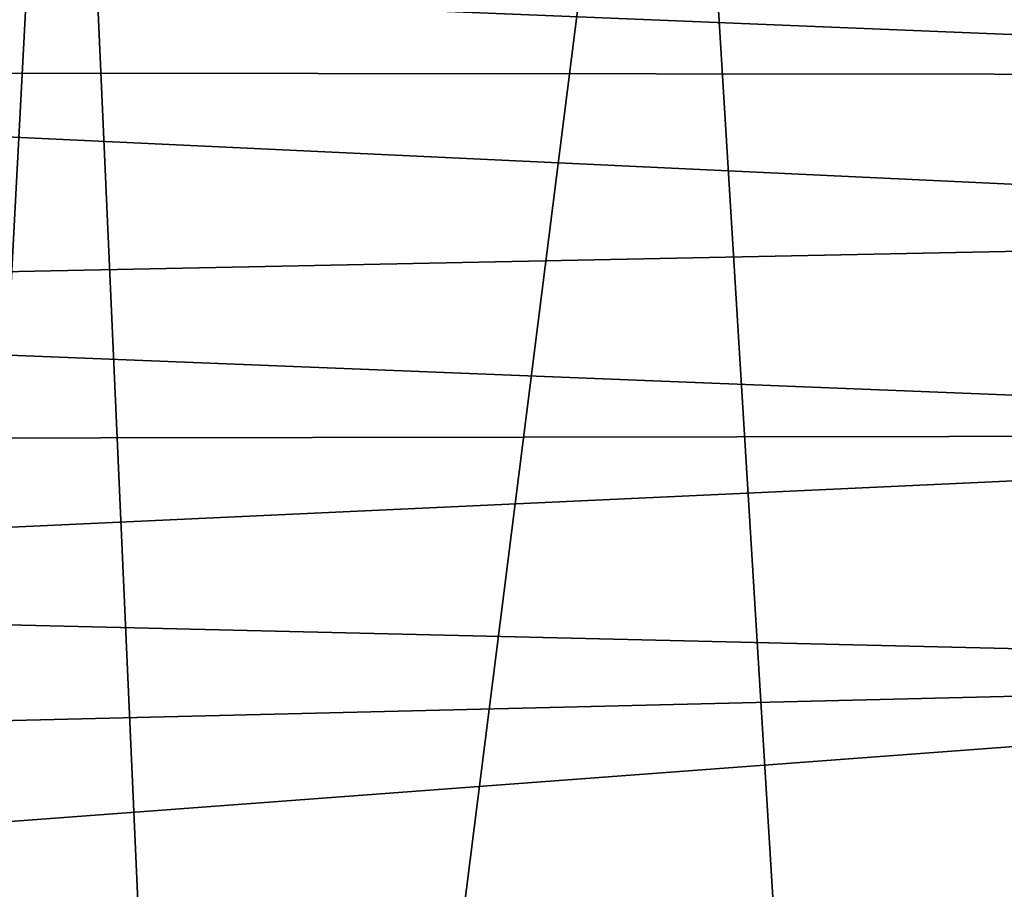
# Model space of a CAD drawing. Units: millimetres. Extents: x -24 to 24, y 0 to 144.
# Drawn here: x -10 to -5, y 135 to 139 of the extents above; entities that cross this region are included whole.
import ezdxf

# ---------------------------------------------------------------- set-up
doc = ezdxf.new("R2010")
doc.units = ezdxf.units.MM
doc.header["$LTSCALE"] = 65.185185
doc.layers.add('182', color=7, linetype='CONTINUOUS')
doc.layers.add('39', color=7, linetype='CONTINUOUS')

msp = doc.modelspace()

# ---------------------------------------------------------------- linework, layer by layer
at = {"layer": '182', "linetype": 'Continuous'}
for points in [[(-6.7928, 143.1814, -16.9411), (-4.1355, 143.1986, -17.7389), (-5.7039, 125.3813, -17.6466), (-6.7928, 143.1814, -16.9411)], [(-4.1355, 143.1986, -17.7389), (-2.6783, 138.4414, -18.0853), (-5.7039, 125.3813, -17.6466), (-4.1355, 143.1986, -17.7389)], [(-11.5598, 143.1296, -14.2183), (-9.8824, 143.1509, -15.403), (-10.8451, 124.8851, -15.1491), (-11.5598, 143.1296, -14.2183)], [(-10.8451, 124.8851, -15.1491), (-9.8824, 143.1509, -15.403), (-9.0763, 125.1014, -16.2362), (-10.8451, 124.8851, -15.1491)], [(-9.8824, 143.1509, -15.403), (-6.7928, 143.1814, -16.9411), (-9.0763, 125.1014, -16.2362), (-9.8824, 143.1509, -15.403)], [(-9.0763, 125.1014, -16.2362), (-6.7928, 143.1814, -16.9411), (-5.7039, 125.3813, -17.6466), (-9.0763, 125.1014, -16.2362)], [(-5.7039, 125.3813, -17.6466), (-2.6783, 138.4414, -18.0853), (-2.6634, 125.5141, -18.3152), (-5.7039, 125.3813, -17.6466)]]:
    msp.add_3dface(points, dxfattribs=at)
at = {"layer": '39', "linetype": 'Continuous'}
for points in [[(-17.1926, 139.046, 21.474), (0, 139.0301, 22), (-17.1661, 139.7311, 22.8499), (-17.1926, 139.046, 21.474)], [(0, 139.0301, 22), (0, 139.5296, 23.2059), (-17.1661, 139.7311, 22.8499), (0, 139.0301, 22)], [(-17.2272, 137.8876, 20.2696), (0, 138.2355, 20.9645), (-17.1926, 139.046, 21.474), (-17.2272, 137.8876, 20.2696)], [(0, 138.2355, 20.9645), (0, 139.0301, 22), (-17.1926, 139.046, 21.474), (0, 138.2355, 20.9645)], [(0, 137.2, 20.1699), (0, 138.2355, 20.9645), (-17.2272, 137.8876, 20.2696), (0, 137.2, 20.1699)], [(-17.2461, 137.1736, 19.8155), (0, 137.2, 20.1699), (-17.2272, 137.8876, 20.2696), (-17.2461, 137.1736, 19.8155)], [(0, 135.9941, 19.6704), (0, 137.2, 20.1699), (-17.2651, 136.402, 19.4827), (0, 135.9941, 19.6704)], [(-17.2651, 136.402, 19.4827), (0, 137.2, 20.1699), (-17.2461, 137.1736, 19.8155), (-17.2651, 136.402, 19.4827)], [(-17.2841, 135.5739, 19.2737), (0, 135.9941, 19.6704), (-17.2651, 136.402, 19.4827), (-17.2841, 135.5739, 19.2737)], [(-17.303, 134.7, 19.2005), (0, 134.7, 19.5), (0, 135.9941, 19.6704), (-17.303, 134.7, 19.2005)], [(-17.303, 134.7, 19.2005), (0, 135.9941, 19.6704), (-17.2841, 135.5739, 19.2737), (-17.303, 134.7, 19.2005)]]:
    msp.add_3dface(points, dxfattribs=at)

doc.saveas('drawing.dxf')
